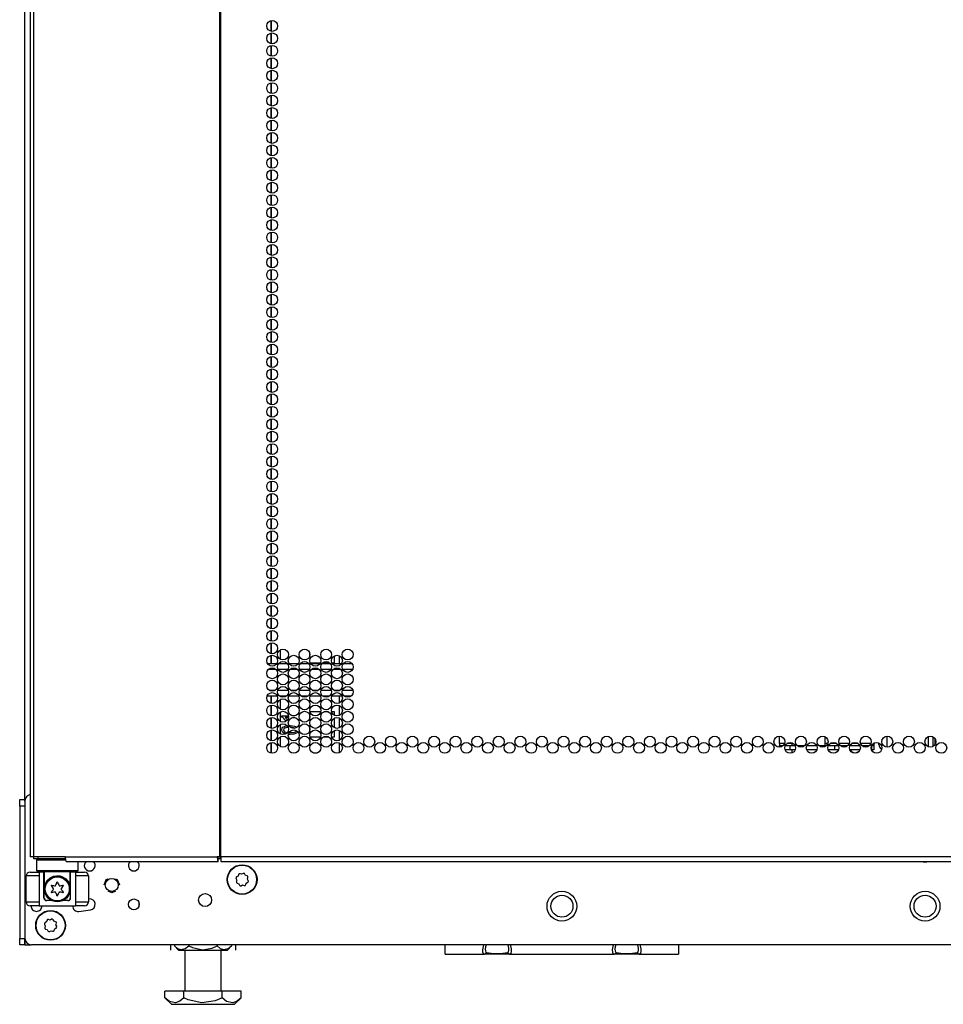
# Model space of a CAD drawing. Units: inches. Extents: x -263 to 43, y -61 to 166.
# Drawn here: x -165 to -151, y 11 to 26 of the extents above; entities that cross this region are included whole.
import ezdxf

# ---------------------------------------------------------------- set-up
doc = ezdxf.new("R2010")
doc.units = ezdxf.units.IN
doc.header["$MEASUREMENT"] = 0
doc.layers.add('TFR-TRI', color=7, linetype='CONTINUOUS')

msp = doc.modelspace()

# ---------------------------------------------------------------- linework, layer by layer
at = {"layer": 'TFR-TRI', "color": 173, "linetype": 'Continuous'}
for p, q in [((-164.748, 13.995), (-164.748, 95.386)), ((-164.551, 13.117), (-164.571, 13.097)), ((-164.571, 13.097), (-164.571, 12.94)), ((-164.533, 13.097), (-164.571, 13.097)), ((-164.43, 13.097), (-164.533, 13.097)), ((-164.285, 13.097), (-164.43, 13.097)), ((-164.134, 13.097), (-164.285, 13.097)), ((-163.941, 12.94), (-163.941, 13.077)), ((-163.014, 12.999), (-163.014, 13.035)), ((-164.571, 12.94), (-164.551, 12.92)), ((-164.571, 12.94), (-164.528, 12.94)), ((-164.511, 12.92), (-164.551, 12.92)), ((-164.528, 12.94), (-164.413, 12.94)), ((-164.403, 12.92), (-164.511, 12.92)), ((-164.453, 12.92), (-164.453, 12.7)), ((-164.413, 12.94), (-164.256, 12.94)), ((-164.256, 12.92), (-164.403, 12.92)), ((-164.315, 12.852), (-164.268, 12.861)), ((-164.268, 12.861), (-164.218, 12.857)), ((-164.256, 12.94), (-164.098, 12.94)), ((-164.108, 12.92), (-164.256, 12.92)), ((-164.218, 12.857), (-164.175, 12.844)), ((-164, 12.92), (-164.108, 12.92)), ((-164.098, 12.94), (-163.983, 12.94)), ((-164.059, 12.7), (-164.059, 12.92)), ((-163.96, 12.92), (-164, 12.92)), ((-163.983, 12.94), (-163.941, 12.94)), ((-163.96, 12.92), (-163.941, 12.94)), ((-164.452, 12.703), (-164.447, 12.722)), ((-164.447, 12.722), (-164.411, 12.787)), ((-164.411, 12.787), (-164.364, 12.829)), ((-164.364, 12.829), (-164.315, 12.852)), ((-164.175, 12.844), (-164.125, 12.812)), ((-164.125, 12.812), (-164.08, 12.757)), ((-164.08, 12.757), (-164.064, 12.718)), ((-164.064, 12.718), (-164.06, 12.705)), ((-164.453, 12.7), (-164.452, 12.703)), ((-164.453, 12.522), (-164.453, 12.7)), ((-164.06, 12.705), (-164.059, 12.7)), ((-164.059, 12.7), (-164.059, 12.522)), ((-164.059, 12.7), (-164.059, 12.7)), ((-163.014, 12.409), (-163.014, 12.444)), ((-164.748, 11.812), (-164.748, 11.911)), ((-164.748, 11.812), (-164.722, 11.812)), ((-164.722, 11.812), (-164.658, 11.812))]:
    msp.add_line(p, q, dxfattribs=at)
at = {"layer": 'TFR-TRI', "color": 30, "linetype": 'Continuous'}
for p, q in [((-164.669, 95.069), (-164.669, 13.148)), ((-164.616, 95.069), (-164.616, 13.148)), ((-161.793, 95.069), (-161.793, 13.148)), ((-161.775, 13.148), (-161.775, 95.069)), ((-164.654, 13.148), (-164.669, 13.148)), ((-164.616, 13.148), (-164.654, 13.148)), ((-164.139, 13.148), (-164.616, 13.148)), ((-164.139, 13.148), (-161.831, 13.148)), ((-164.139, 13.148), (-164.134, 13.098)), ((-164.134, 13.098), (-164.121, 13.077)), ((-164.121, 13.077), (-161.814, 13.077)), ((-161.793, 13.148), (-161.831, 13.148)), ((-161.831, 13.148), (-161.826, 13.098)), ((-161.826, 13.098), (-161.814, 13.077)), ((-161.821, 13.148), (-161.819, 13.126)), ((-161.819, 13.126), (-161.814, 13.117)), ((-161.814, 13.077), (-161.814, 13.117)), ((-161.784, 13.148), (-161.793, 13.148)), ((-161.775, 13.148), (-161.784, 13.148)), ((-140.398, 13.148), (-161.775, 13.148)), ((-161.775, 13.148), (-161.775, 13.098)), ((-161.775, 13.098), (-161.775, 13.077)), ((-161.775, 13.077), (-140.398, 13.077))]:
    msp.add_line(p, q, dxfattribs=at)
at = {"layer": 'TFR-TRI', "color": 155, "linetype": 'Continuous'}
for p, q in [((-161.009, 25.844), (-161.009, 25.681)), ((-161.009, 25.655), (-161.009, 25.493)), ((-161.009, 25.467), (-161.009, 25.303)), ((-161.009, 25.277), (-161.009, 25.114)), ((-161.009, 25.088), (-161.009, 24.926)), ((-161.009, 24.9), (-161.009, 24.737)), ((-161.009, 24.711), (-161.009, 24.547)), ((-161.009, 24.521), (-161.009, 24.358)), ((-161.009, 24.332), (-161.009, 24.17)), ((-161.009, 24.144), (-161.009, 23.981)), ((-161.009, 23.955), (-161.009, 23.791)), ((-161.009, 23.765), (-161.009, 23.603)), ((-161.009, 23.577), (-161.009, 23.414)), ((-161.009, 23.388), (-161.009, 23.224)), ((-161.009, 23.198), (-161.009, 23.035)), ((-161.009, 23.009), (-161.009, 22.847)), ((-161.009, 22.821), (-161.009, 22.658)), ((-161.009, 22.632), (-161.009, 22.468)), ((-161.009, 22.442), (-161.009, 22.28)), ((-161.009, 22.254), (-161.009, 22.091)), ((-161.009, 22.065), (-161.009, 21.902)), ((-161.009, 21.876), (-161.009, 21.712)), ((-161.009, 21.687), (-161.009, 21.524)), ((-161.009, 21.498), (-161.009, 21.335)), ((-161.009, 21.309), (-161.009, 21.145)), ((-161.009, 21.119), (-161.009, 20.957)), ((-161.009, 20.931), (-161.009, 20.768)), ((-161.009, 20.742), (-161.009, 20.579)), ((-161.009, 20.553), (-161.009, 20.391)), ((-161.009, 20.365), (-161.009, 20.201)), ((-161.009, 20.175), (-161.009, 20.012)), ((-161.009, 19.986), (-161.009, 19.823)), ((-161.009, 19.797), (-161.009, 19.634)), ((-161.009, 19.609), (-161.009, 19.445)), ((-161.009, 19.419), (-161.009, 19.256)), ((-161.009, 19.23), (-161.009, 19.068)), ((-161.009, 19.042), (-161.009, 18.878)), ((-161.009, 18.852), (-161.009, 18.689)), ((-161.009, 18.663), (-161.009, 18.5)), ((-161.009, 18.474), (-161.009, 18.312)), ((-161.009, 18.286), (-161.009, 18.122)), ((-161.009, 18.096), (-161.009, 17.933)), ((-161.009, 17.907), (-161.009, 17.745)), ((-161.009, 17.719), (-161.009, 17.556)), ((-161.009, 17.53), (-161.009, 17.366)), ((-161.009, 17.34), (-161.009, 17.177)), ((-161.009, 17.151), (-161.009, 16.989)), ((-161.009, 16.963), (-161.009, 16.799)), ((-161.009, 16.773), (-161.009, 16.61)), ((-161.009, 16.584), (-161.009, 16.422)), ((-161.009, 16.396), (-161.009, 16.233)), ((-161.009, 16.207), (-161.009, 16.085)), ((-160.871, 16.147), (-160.871, 16.292)), ((-160.429, 16.254), (-160.429, 16.184)), ((-160.051, 16.095), (-160.051, 16.198)), ((-159.972, 16.085), (-159.972, 16.197)), ((-160.871, 16.085), (-160.871, 16.103)), ((-160.417, 16.095), (-160.263, 16.095)), ((-160.227, 16.095), (-160.126, 16.095)), ((-160.09, 16.095), (-160.051, 16.095)), ((-161.009, 15.585), (-161.009, 15.477)), ((-160.871, 15.581), (-160.871, 15.585)), ((-159.972, 15.485), (-159.972, 15.585)), ((-161.009, 15.451), (-161.009, 15.287)), ((-160.871, 15.391), (-160.871, 15.536)), ((-159.972, 15.297), (-159.972, 15.442)), ((-161.009, 15.261), (-161.009, 15.099)), ((-160.871, 15.202), (-160.871, 15.347)), ((-160.429, 15.309), (-160.429, 15.239)), ((-160.26, 15.349), (-160.42, 15.349)), ((-160.142, 15.349), (-160.211, 15.349)), ((-160.051, 15.349), (-160.093, 15.349)), ((-160.051, 15.295), (-160.051, 15.349)), ((-160.051, 15.106), (-160.051, 15.253)), ((-159.972, 15.108), (-159.972, 15.253)), ((-160.871, 15.014), (-160.871, 15.159)), ((-160.429, 15.12), (-160.429, 15.05)), ((-161.009, 15.073), (-161.009, 14.91)), ((-160.871, 14.824), (-160.871, 14.969)), ((-160.42, 14.971), (-160.26, 14.971)), ((-160.21, 14.971), (-160.142, 14.971)), ((-160.093, 14.971), (-160.051, 14.971)), ((-160.051, 14.971), (-160.051, 15.064)), ((-159.972, 14.918), (-159.972, 15.063)), ((-161.009, 14.884), (-161.009, 14.72)), ((-159.972, 14.73), (-159.972, 14.875)), ((-160.314, 14.723), (-160.366, 14.723))]:
    msp.add_line(p, q, dxfattribs=at)
at = {"layer": 'TFR-TRI', "color": 87, "linetype": 'Continuous'}
for p, q in [((-161.009, 25.681), (-161.009, 25.844)), ((-161.009, 25.493), (-161.009, 25.655)), ((-161.009, 25.303), (-161.009, 25.467)), ((-161.009, 25.114), (-161.009, 25.277)), ((-161.009, 24.926), (-161.009, 25.088)), ((-161.009, 24.737), (-161.009, 24.9)), ((-161.009, 24.547), (-161.009, 24.711)), ((-161.009, 24.358), (-161.009, 24.521)), ((-161.009, 24.17), (-161.009, 24.332)), ((-161.009, 23.981), (-161.009, 24.144)), ((-161.009, 23.791), (-161.009, 23.955)), ((-161.009, 23.603), (-161.009, 23.765)), ((-161.009, 23.414), (-161.009, 23.577)), ((-161.009, 23.224), (-161.009, 23.388)), ((-161.009, 23.035), (-161.009, 23.198)), ((-161.009, 22.847), (-161.009, 23.009)), ((-161.009, 22.658), (-161.009, 22.821)), ((-161.009, 22.468), (-161.009, 22.632)), ((-161.009, 22.28), (-161.009, 22.442)), ((-161.009, 22.091), (-161.009, 22.254)), ((-161.009, 21.902), (-161.009, 22.065)), ((-161.009, 21.712), (-161.009, 21.876)), ((-161.009, 21.524), (-161.009, 21.687)), ((-161.009, 21.335), (-161.009, 21.498)), ((-161.009, 21.145), (-161.009, 21.309)), ((-161.009, 20.957), (-161.009, 21.119)), ((-161.009, 20.768), (-161.009, 20.931)), ((-161.009, 20.579), (-161.009, 20.742)), ((-161.009, 20.391), (-161.009, 20.553)), ((-161.009, 20.201), (-161.009, 20.365)), ((-161.009, 20.012), (-161.009, 20.175)), ((-161.009, 19.823), (-161.009, 19.986)), ((-161.009, 19.634), (-161.009, 19.797)), ((-161.009, 19.445), (-161.009, 19.609)), ((-161.009, 19.256), (-161.009, 19.419)), ((-161.009, 19.068), (-161.009, 19.23)), ((-161.009, 18.878), (-161.009, 19.042)), ((-161.009, 18.689), (-161.009, 18.852)), ((-161.009, 18.5), (-161.009, 18.663)), ((-161.009, 18.312), (-161.009, 18.474)), ((-161.009, 18.122), (-161.009, 18.286)), ((-161.009, 17.933), (-161.009, 18.096)), ((-161.009, 17.745), (-161.009, 17.907)), ((-161.009, 17.556), (-161.009, 17.719)), ((-161.009, 17.366), (-161.009, 17.53)), ((-161.009, 17.177), (-161.009, 17.34)), ((-161.009, 16.989), (-161.009, 17.151)), ((-161.009, 16.799), (-161.009, 16.963)), ((-161.009, 16.61), (-161.009, 16.773)), ((-161.009, 16.422), (-161.009, 16.584)), ((-161.009, 16.233), (-161.009, 16.396)), ((-161.009, 16.085), (-161.009, 16.207)), ((-161.009, 15.477), (-161.009, 15.585)), ((-161.009, 15.287), (-161.009, 15.451)), ((-161.009, 15.099), (-161.009, 15.261)), ((-161.009, 14.91), (-161.009, 15.073)), ((-161.009, 14.72), (-161.009, 14.884))]:
    msp.add_line(p, q, dxfattribs=at)
at = {"layer": 'TFR-TRI', "color": 12, "linetype": 'Continuous'}
for p, q in [((-161.068, 16.085), (-160.922, 16.085)), ((-160.893, 16.085), (-160.77, 16.085)), ((-160.74, 16.085), (-160.595, 16.085)), ((-160.565, 16.085), (-160.442, 16.085)), ((-160.413, 16.085), (-160.267, 16.085)), ((-160.238, 16.085), (-160.114, 16.085)), ((-160.085, 16.085), (-159.939, 16.085)), ((-159.91, 16.085), (-159.787, 16.085)), ((-160.933, 15.991), (-161.056, 15.991)), ((-160.758, 15.991), (-160.904, 15.991)), ((-160.606, 15.991), (-160.729, 15.991)), ((-160.431, 15.991), (-160.576, 15.991)), ((-160.278, 15.991), (-160.401, 15.991)), ((-160.103, 15.991), (-160.249, 15.991)), ((-159.951, 15.991), (-160.074, 15.991)), ((-159.776, 15.991), (-159.921, 15.991)), ((-160.917, 15.585), (-161.073, 15.585)), ((-161.043, 15.68), (-160.947, 15.68)), ((-160.909, 15.68), (-160.753, 15.68)), ((-160.783, 15.585), (-160.879, 15.585)), ((-160.59, 15.585), (-160.745, 15.585)), ((-160.716, 15.68), (-160.619, 15.68)), ((-160.581, 15.68), (-160.426, 15.68)), ((-160.455, 15.585), (-160.552, 15.585)), ((-160.262, 15.585), (-160.418, 15.585)), ((-160.388, 15.68), (-160.291, 15.68)), ((-160.254, 15.68), (-160.098, 15.68)), ((-160.128, 15.585), (-160.224, 15.585)), ((-159.934, 15.585), (-160.09, 15.585)), ((-160.061, 15.68), (-159.964, 15.68)), ((-159.926, 15.68), (-159.771, 15.68)), ((-159.8, 15.585), (-159.897, 15.585))]:
    msp.add_line(p, q, dxfattribs=at)
at = {"layer": 'TFR-TRI', "color": 3, "linetype": 'Continuous'}
for p, q in [((-160.851, 15.27), (-160.851, 15.286)), ((-160.851, 15.286), (-160.75, 15.286)), ((-160.834, 15.261), (-160.851, 15.27)), ((-160.818, 15.247), (-160.834, 15.261)), ((-160.802, 15.23), (-160.818, 15.247)), ((-160.75, 15.261), (-160.796, 15.261)), ((-160.796, 15.261), (-160.785, 15.25)), ((-160.785, 15.25), (-160.775, 15.237)), ((-160.652, 15.261), (-160.684, 15.261)), ((-160.847, 15.089), (-160.841, 15.102)), ((-160.841, 15.102), (-160.831, 15.114)), ((-160.831, 15.114), (-160.818, 15.123)), ((-160.804, 15.103), (-160.819, 15.089)), ((-160.818, 15.123), (-160.801, 15.13)), ((-160.754, 15.114), (-160.804, 15.103)), ((-160.788, 15.21), (-160.802, 15.23)), ((-160.801, 15.13), (-160.781, 15.136)), ((-160.779, 15.21), (-160.788, 15.21)), ((-160.781, 15.136), (-160.768, 15.138)), ((-160.775, 15.237), (-160.767, 15.225)), ((-160.738, 15.14), (-160.724, 15.14)), ((-160.724, 15.14), (-160.685, 15.138)), ((-160.644, 15.103), (-160.715, 15.114)), ((-160.685, 15.138), (-160.654, 15.133)), ((-160.654, 15.133), (-160.617, 15.115)), ((-160.849, 15.074), (-160.847, 15.089)), ((-160.845, 15.053), (-160.849, 15.074)), ((-160.834, 15.036), (-160.845, 15.053)), ((-160.817, 15.024), (-160.834, 15.036)), ((-160.819, 15.089), (-160.824, 15.073)), ((-160.824, 15.073), (-160.819, 15.058)), ((-160.819, 15.058), (-160.806, 15.046)), ((-160.793, 15.014), (-160.817, 15.024)), ((-160.806, 15.046), (-160.768, 15.035)), ((-160.724, 15.007), (-160.747, 15.007)), ((-160.737, 15.033), (-160.724, 15.033)), ((-160.724, 15.033), (-160.673, 15.036)), ((-160.664, 15.012), (-160.724, 15.007)), ((-160.673, 15.036), (-160.643, 15.044)), ((-160.624, 15.027), (-160.664, 15.012)), ((-160.643, 15.044), (-160.626, 15.061)), ((-160.606, 15.045), (-160.624, 15.027)), ((-164.827, 14.017), (-164.748, 14.017)), ((-164.827, 13.988), (-164.827, 14.017)), ((-164.827, 13.918), (-164.827, 13.988)), ((-164.748, 13.918), (-164.827, 13.918)), ((-164.827, 13.918), (-164.827, 11.91)), ((-164.728, 12.463), (-164.728, 12.857)), ((-164.671, 12.857), (-164.728, 12.857)), ((-164.531, 12.857), (-164.671, 12.857)), ((-164.669, 12.916), (-164.629, 12.916)), ((-164.629, 12.916), (-164.531, 12.916)), ((-164.458, 12.916), (-164.531, 12.916)), ((-164.531, 12.916), (-164.531, 12.404)), ((-164.458, 12.522), (-164.458, 12.916)), ((-163.98, 12.916), (-164.054, 12.916)), ((-164.054, 12.522), (-164.054, 12.916)), ((-163.98, 12.916), (-163.883, 12.916)), ((-163.98, 12.916), (-163.98, 12.404)), ((-163.841, 12.857), (-163.98, 12.857)), ((-163.883, 12.916), (-163.842, 12.916)), ((-163.783, 12.857), (-163.841, 12.857)), ((-163.783, 12.857), (-163.783, 12.463)), ((-163.547, 12.721), (-163.512, 12.805)), ((-163.512, 12.805), (-163.485, 12.816)), ((-163.373, 12.816), (-163.345, 12.805)), ((-163.345, 12.805), (-163.311, 12.721)), ((-163.429, 12.603), (-163.485, 12.626)), ((-163.373, 12.626), (-163.429, 12.603)), ((-164.728, 12.463), (-164.671, 12.463)), ((-164.671, 12.463), (-164.531, 12.463)), ((-164.458, 12.522), (-164.456, 12.522)), ((-164.456, 12.522), (-164.453, 12.522)), ((-164.342, 12.483), (-164.418, 12.483)), ((-164.093, 12.483), (-164.17, 12.483)), ((-164.059, 12.522), (-164.055, 12.522)), ((-164.055, 12.522), (-164.054, 12.522)), ((-163.98, 12.463), (-163.841, 12.463)), ((-163.841, 12.463), (-163.783, 12.463)), ((-164.629, 12.404), (-164.669, 12.404)), ((-164.531, 12.404), (-164.629, 12.404)), ((-164.531, 12.404), (-163.98, 12.404)), ((-163.883, 12.404), (-163.98, 12.404)), ((-163.842, 12.404), (-163.883, 12.404)), ((-164.827, 11.91), (-164.748, 11.91)), ((-164.827, 11.841), (-164.827, 11.91)), ((-164.827, 11.812), (-164.827, 11.841)), ((-164.748, 11.812), (-164.827, 11.812)), ((-164.748, 11.91), (-164.748, 11.841)), ((-164.748, 11.841), (-164.748, 11.812))]:
    msp.add_line(p, q, dxfattribs=at)
at = {"layer": 'TFR-TRI', "color": 140, "linetype": 'Continuous'}
for p, q in [((-153.295, 14.867), (-153.295, 14.979)), ((-153.22, 14.867), (-153.295, 14.867)), ((-153.295, 14.867), (-153.295, 14.845)), ((-153.295, 14.845), (-153.295, 14.836)), ((-153.295, 14.813), (-153.295, 14.836)), ((-153.295, 14.836), (-153.281, 14.836)), ((-153.281, 14.836), (-153.241, 14.836)), ((-153.209, 14.836), (-153.174, 14.836)), ((-153.108, 14.867), (-153.184, 14.867)), ((-153.174, 14.836), (-153.138, 14.836)), ((-153.138, 14.836), (-153.058, 14.836)), ((-153.138, 14.836), (-153.138, 14.773)), ((-153.026, 14.836), (-152.914, 14.836)), ((-152.882, 14.836), (-152.731, 14.836)), ((-152.699, 14.836), (-152.586, 14.836)), ((-152.565, 14.867), (-152.608, 14.867)), ((-152.554, 14.836), (-152.458, 14.836)), ((-152.428, 14.867), (-152.529, 14.867)), ((-152.458, 14.836), (-152.43, 14.836)), ((-152.458, 14.773), (-152.458, 14.836)), ((-152.43, 14.836), (-152.403, 14.836)), ((-152.237, 14.867), (-152.392, 14.867)), ((-152.371, 14.836), (-152.348, 14.836)), ((-152.348, 14.836), (-152.329, 14.836)), ((-152.329, 14.836), (-152.259, 14.836)), ((-152.329, 14.836), (-152.329, 14.815)), ((-152.226, 14.836), (-152.076, 14.836)), ((-152.101, 14.867), (-152.202, 14.867)), ((-151.91, 14.867), (-152.065, 14.867)), ((-152.044, 14.836), (-151.931, 14.836)), ((-151.899, 14.836), (-151.894, 14.836)), ((-151.894, 14.836), (-151.873, 14.836)), ((-151.894, 14.773), (-151.894, 14.836)), ((-151.866, 14.867), (-151.874, 14.867)), ((-151.873, 14.836), (-151.866, 14.836)), ((-151.866, 14.867), (-151.866, 14.845)), ((-151.866, 14.845), (-151.866, 14.836)), ((-151.866, 14.836), (-151.866, 14.773)), ((-151.787, 14.851), (-151.787, 14.867)), ((-153.175, 14.773), (-153.211, 14.773)), ((-153.138, 14.773), (-153.175, 14.773)), ((-153.056, 14.773), (-153.138, 14.773)), ((-152.729, 14.773), (-152.884, 14.773)), ((-152.458, 14.773), (-152.556, 14.773)), ((-152.429, 14.773), (-152.458, 14.773)), ((-152.401, 14.773), (-152.429, 14.773)), ((-152.074, 14.773), (-152.228, 14.773)), ((-151.894, 14.773), (-151.901, 14.773)), ((-151.873, 14.773), (-151.894, 14.773)), ((-151.866, 14.773), (-151.873, 14.773))]:
    msp.add_line(p, q, dxfattribs=at)
at = {"layer": 'TFR-TRI', "color": 190, "linetype": 'Continuous'}
for p, q in [((-152.608, 14.972), (-152.608, 14.836)), ((-153.108, 14.88), (-153.108, 14.836)), ((-153.108, 14.773), (-153.108, 14.723))]:
    msp.add_line(p, q, dxfattribs=at)
at = {"layer": 'TFR-TRI', "color": 72, "linetype": 'Continuous'}
for p, q in [((-151.669, 14.979), (-151.669, 14.815)), ((-151.039, 14.972), (-151.039, 14.821)), ((-150.968, 14.97), (-150.968, 14.822))]:
    msp.add_line(p, q, dxfattribs=at)
at = {"layer": 'TFR-TRI', "color": 58, "linetype": 'Continuous'}
msp.add_line((-150.937, 14.945), (-150.937, 14.849), dxfattribs=at)
at = {"layer": 'TFR-TRI', "color": 21, "linetype": 'Continuous'}
for p, q in [((-164.748, 13.995), (-164.748, 11.91)), ((-163.775, 12.508), (-163.783, 12.507)), ((-163.93, 12.32), (-163.753, 12.344)), ((-137.523, 11.811), (-164.649, 11.811))]:
    msp.add_line(p, q, dxfattribs=at)
at = {"layer": 'TFR-TRI', "color": 95, "linetype": 'Continuous'}
for p, q in [((-164.61, 13.117), (-164.61, 13.148)), ((-164.593, 13.117), (-164.61, 13.117)), ((-164.551, 13.117), (-164.593, 13.117)), ((-164.551, 13.148), (-164.551, 13.117)), ((-164.137, 13.117), (-164.551, 13.117)), ((-161.786, 13.117), (-161.814, 13.117)), ((-161.786, 13.117), (-161.786, 13.148)), ((-161.78, 13.117), (-161.786, 13.117)), ((-161.775, 13.117), (-161.78, 13.117))]:
    msp.add_line(p, q, dxfattribs=at)
at = {"layer": 'TFR-TRI', "color": 251, "linetype": 'Continuous'}
for p, q in [((-161.506, 12.877), (-161.513, 12.854)), ((-161.458, 12.883), (-161.482, 12.89)), ((-161.437, 12.895), (-161.458, 12.883)), ((-161.399, 12.865), (-161.41, 12.886)), ((-161.375, 12.858), (-161.399, 12.865)), ((-161.543, 12.816), (-161.532, 12.794)), ((-161.532, 12.794), (-161.539, 12.771)), ((-161.513, 12.854), (-161.535, 12.843)), ((-161.526, 12.746), (-161.503, 12.739)), ((-161.503, 12.739), (-161.491, 12.718)), ((-161.465, 12.709), (-161.443, 12.721)), ((-161.443, 12.721), (-161.42, 12.714)), ((-161.395, 12.727), (-161.388, 12.75)), ((-161.388, 12.75), (-161.366, 12.761)), ((-161.369, 12.81), (-161.362, 12.833)), ((-161.358, 12.788), (-161.369, 12.81)), ((-164.451, 12.121), (-164.439, 12.099)), ((-164.421, 12.159), (-164.443, 12.148)), ((-164.414, 12.182), (-164.421, 12.159)), ((-164.366, 12.188), (-164.389, 12.195)), ((-164.344, 12.2), (-164.366, 12.188)), ((-164.306, 12.17), (-164.317, 12.191)), ((-164.283, 12.163), (-164.306, 12.17)), ((-164.277, 12.115), (-164.27, 12.138)), ((-164.265, 12.093), (-164.277, 12.115)), ((-164.439, 12.099), (-164.447, 12.076)), ((-164.434, 12.051), (-164.41, 12.044)), ((-164.41, 12.044), (-164.399, 12.023)), ((-164.372, 12.014), (-164.35, 12.026)), ((-164.35, 12.026), (-164.327, 12.019)), ((-164.302, 12.032), (-164.295, 12.055)), ((-164.295, 12.055), (-164.274, 12.066))]:
    msp.add_line(p, q, dxfattribs=at)
at = {"layer": 'TFR-TRI', "color": 138, "linetype": 'Continuous'}
for p, q in [((-162.539, 11.811), (-162.539, 11.733)), ((-162.539, 11.811), (-162.539, 11.733)), ((-162.478, 11.811), (-162.478, 11.796)), ((-162.262, 11.811), (-162.262, 11.796)), ((-161.829, 11.811), (-161.829, 11.796)), ((-161.612, 11.811), (-161.612, 11.796)), ((-161.551, 11.811), (-161.551, 11.733)), ((-161.551, 11.811), (-161.551, 11.733)), ((-162.478, 11.796), (-162.415, 11.733)), ((-162.478, 11.796), (-162.433, 11.758)), ((-162.433, 11.758), (-162.383, 11.739)), ((-162.415, 11.733), (-162.378, 11.733)), ((-162.383, 11.739), (-162.314, 11.754)), ((-162.378, 11.733), (-162.276, 11.733)), ((-162.314, 11.754), (-162.262, 11.796)), ((-162.276, 11.733), (-162.127, 11.733)), ((-162.262, 11.796), (-162.205, 11.77)), ((-162.205, 11.77), (-162.052, 11.738)), ((-162.127, 11.733), (-161.963, 11.733)), ((-162.052, 11.738), (-161.905, 11.763)), ((-161.963, 11.733), (-161.814, 11.733)), ((-161.905, 11.763), (-161.829, 11.796)), ((-161.829, 11.796), (-161.783, 11.758)), ((-161.814, 11.733), (-161.712, 11.733)), ((-161.783, 11.758), (-161.734, 11.739)), ((-161.734, 11.739), (-161.664, 11.754)), ((-161.712, 11.733), (-161.675, 11.733)), ((-161.675, 11.733), (-161.612, 11.796)), ((-161.664, 11.754), (-161.612, 11.796))]:
    msp.add_line(p, q, dxfattribs=at)
at = {"layer": 'TFR-TRI', "color": 163, "linetype": 'Continuous'}
for p, q in [((-158.37, 11.71), (-158.37, 11.811)), ((-157.797, 11.735), (-157.784, 11.811)), ((-157.749, 11.811), (-157.757, 11.783)), ((-157.405, 11.76), (-157.416, 11.811)), ((-157.381, 11.811), (-157.376, 11.798)), ((-155.828, 11.735), (-155.816, 11.811)), ((-155.78, 11.811), (-155.788, 11.783)), ((-155.436, 11.76), (-155.448, 11.811)), ((-155.412, 11.811), (-155.408, 11.798)), ((-154.827, 11.811), (-154.827, 11.71)), ((-158.37, 11.67), (-158.37, 11.71)), ((-158.37, 11.67), (-157.774, 11.67)), ((-157.796, 11.699), (-157.797, 11.735)), ((-157.789, 11.677), (-157.796, 11.699)), ((-157.774, 11.67), (-157.789, 11.677)), ((-157.774, 11.67), (-157.755, 11.676)), ((-157.69, 11.67), (-157.774, 11.67)), ((-157.757, 11.783), (-157.761, 11.748)), ((-157.761, 11.748), (-157.76, 11.72)), ((-157.76, 11.72), (-157.754, 11.701)), ((-157.755, 11.676), (-157.742, 11.693)), ((-157.754, 11.701), (-157.742, 11.693)), ((-157.742, 11.693), (-157.672, 11.685)), ((-157.582, 11.67), (-157.69, 11.67)), ((-157.672, 11.685), (-157.582, 11.682)), ((-157.582, 11.682), (-157.493, 11.685)), ((-157.475, 11.67), (-157.582, 11.67)), ((-157.493, 11.685), (-157.423, 11.693)), ((-157.391, 11.67), (-157.475, 11.67)), ((-157.423, 11.693), (-157.418, 11.695)), ((-157.423, 11.693), (-157.41, 11.676)), ((-157.418, 11.695), (-157.408, 11.707)), ((-157.41, 11.676), (-157.391, 11.67)), ((-157.408, 11.707), (-157.404, 11.729)), ((-157.404, 11.729), (-157.405, 11.76)), ((-157.385, 11.671), (-157.391, 11.67)), ((-157.391, 11.67), (-155.805, 11.67)), ((-157.373, 11.683), (-157.385, 11.671)), ((-157.376, 11.798), (-157.369, 11.75)), ((-157.368, 11.71), (-157.373, 11.683)), ((-157.369, 11.75), (-157.368, 11.71)), ((-155.827, 11.699), (-155.828, 11.735)), ((-155.82, 11.677), (-155.827, 11.699)), ((-155.805, 11.67), (-155.82, 11.677)), ((-155.805, 11.67), (-155.786, 11.676)), ((-155.721, 11.67), (-155.805, 11.67)), ((-155.788, 11.783), (-155.793, 11.748)), ((-155.793, 11.748), (-155.792, 11.72)), ((-155.792, 11.72), (-155.786, 11.701)), ((-155.786, 11.701), (-155.773, 11.693)), ((-155.786, 11.676), (-155.773, 11.693)), ((-155.773, 11.693), (-155.703, 11.685)), ((-155.614, 11.67), (-155.721, 11.67)), ((-155.703, 11.685), (-155.614, 11.682)), ((-155.614, 11.682), (-155.525, 11.685)), ((-155.507, 11.67), (-155.614, 11.67)), ((-155.525, 11.685), (-155.455, 11.693)), ((-155.423, 11.67), (-155.507, 11.67)), ((-155.455, 11.693), (-155.45, 11.695)), ((-155.455, 11.693), (-155.442, 11.676)), ((-155.45, 11.695), (-155.44, 11.707)), ((-155.442, 11.676), (-155.423, 11.67)), ((-155.44, 11.707), (-155.435, 11.729)), ((-155.435, 11.729), (-155.436, 11.76)), ((-155.417, 11.671), (-155.423, 11.67)), ((-155.423, 11.67), (-154.827, 11.67)), ((-155.405, 11.683), (-155.417, 11.671)), ((-155.408, 11.798), (-155.401, 11.75)), ((-155.4, 11.71), (-155.405, 11.683)), ((-155.401, 11.75), (-155.4, 11.71)), ((-154.827, 11.71), (-154.827, 11.67))]:
    msp.add_line(p, q, dxfattribs=at)
at = {"layer": 'TFR-TRI', "color": 44, "linetype": 'Continuous'}
for p, q in [((-162.321, 11.733), (-162.321, 11.106)), ((-161.769, 11.106), (-161.769, 11.733)), ((-162.334, 11.106), (-162.622, 11.106)), ((-162.622, 11.006), (-162.622, 11.106)), ((-161.756, 11.106), (-162.334, 11.106)), ((-162.334, 11.006), (-162.334, 11.106)), ((-161.756, 11.006), (-161.756, 11.106)), ((-161.468, 11.106), (-161.756, 11.106)), ((-161.468, 11.006), (-161.468, 11.106)), ((-162.622, 11.006), (-162.525, 10.909)), ((-162.553, 10.95), (-162.622, 11.006)), ((-162.46, 10.93), (-162.553, 10.95)), ((-162.394, 10.956), (-162.46, 10.93)), ((-162.334, 11.006), (-162.394, 10.956)), ((-162.272, 10.977), (-162.334, 11.006)), ((-162.061, 10.929), (-162.272, 10.977)), ((-161.859, 10.962), (-162.061, 10.929)), ((-161.756, 11.006), (-161.859, 10.962)), ((-161.687, 10.95), (-161.756, 11.006)), ((-161.594, 10.93), (-161.687, 10.95)), ((-161.528, 10.956), (-161.594, 10.93)), ((-161.565, 10.909), (-161.468, 11.006)), ((-161.468, 11.006), (-161.528, 10.956)), ((-162.525, 10.909), (-162.489, 10.909)), ((-162.489, 10.909), (-162.385, 10.909)), ((-162.385, 10.909), (-162.229, 10.909)), ((-162.229, 10.909), (-162.045, 10.909)), ((-162.045, 10.909), (-161.861, 10.909)), ((-161.861, 10.909), (-161.705, 10.909)), ((-161.705, 10.909), (-161.601, 10.909)), ((-161.601, 10.909), (-161.565, 10.909))]:
    msp.add_line(p, q, dxfattribs=at)
at = {"layer": 'TFR-TRI', "color": 30, "linetype": 'Continuous'}
for centre in [(-160.995, 25.762), (-160.995, 25.573), (-160.995, 25.384), (-160.995, 25.195), (-160.995, 25.006), (-160.995, 24.817), (-160.995, 24.628), (-160.995, 24.439), (-160.995, 24.25), (-160.995, 24.061), (-160.995, 23.872), (-160.995, 23.683), (-160.995, 23.495), (-160.995, 23.306), (-160.995, 23.117), (-160.995, 22.928), (-160.995, 22.739), (-160.995, 22.55), (-160.995, 22.361), (-160.995, 22.172), (-160.995, 21.983), (-160.995, 21.794), (-160.995, 21.605), (-160.995, 21.416), (-160.995, 21.227), (-160.995, 21.038), (-160.995, 20.849), (-160.995, 20.66), (-160.995, 20.471), (-160.995, 20.282), (-160.995, 20.093), (-160.995, 19.904), (-160.995, 19.715), (-160.995, 19.526), (-160.995, 19.337), (-160.995, 19.148), (-160.995, 18.959), (-160.995, 18.77), (-160.995, 18.581), (-160.995, 18.392), (-160.995, 18.203), (-160.995, 18.014), (-160.995, 17.825), (-160.995, 17.636), (-160.995, 17.447), (-160.995, 17.258), (-160.995, 17.069), (-160.995, 16.88), (-160.995, 16.691), (-160.995, 16.502), (-160.995, 16.313), (-160.831, 16.219), (-160.504, 16.219), (-160.176, 16.219), (-159.849, 16.219), (-160.995, 16.124), (-160.668, 16.124), (-160.34, 16.124), (-160.012, 16.124), (-160.995, 15.935), (-160.831, 16.03), (-160.668, 15.935), (-160.504, 16.03), (-160.34, 15.935), (-160.176, 16.03), (-160.012, 15.935), (-159.849, 16.03), (-160.831, 15.841), (-160.504, 15.841), (-160.176, 15.841), (-159.849, 15.841), (-160.995, 15.746), (-160.831, 15.652), (-160.668, 15.746), (-160.504, 15.652), (-160.34, 15.746), (-160.176, 15.652), (-160.012, 15.746), (-159.849, 15.652), (-160.995, 15.558), (-160.668, 15.558), (-160.34, 15.558), (-160.012, 15.558), (-160.995, 15.369), (-160.831, 15.463), (-160.668, 15.369), (-160.504, 15.463), (-160.34, 15.369), (-160.176, 15.463), (-160.012, 15.369), (-159.849, 15.463), (-160.995, 15.18), (-160.831, 15.274), (-160.668, 15.18), (-160.504, 15.274), (-160.34, 15.18), (-160.176, 15.274), (-160.012, 15.18), (-159.849, 15.274), (-160.831, 15.085), (-160.504, 15.085), (-160.176, 15.085), (-159.849, 15.085), (-160.995, 14.991), (-160.831, 14.896), (-160.668, 14.991), (-160.504, 14.896), (-160.34, 14.991), (-160.176, 14.896), (-160.012, 14.991), (-159.849, 14.896), (-159.521, 14.896), (-159.194, 14.896), (-158.866, 14.896), (-158.538, 14.896), (-158.211, 14.896), (-157.883, 14.896), (-157.556, 14.896), (-157.228, 14.896), (-156.901, 14.896), (-156.573, 14.896), (-156.246, 14.896), (-155.918, 14.896), (-155.59, 14.896), (-155.263, 14.896), (-154.935, 14.896), (-154.608, 14.896), (-154.28, 14.896), (-153.953, 14.896), (-153.625, 14.896), (-153.297, 14.896), (-152.97, 14.896), (-152.642, 14.896), (-152.315, 14.896), (-151.987, 14.896), (-151.66, 14.896), (-151.332, 14.896), (-151.005, 14.896), (-160.995, 14.802), (-160.668, 14.802), (-160.34, 14.802), (-160.012, 14.802), (-159.685, 14.802), (-159.357, 14.802), (-159.03, 14.802), (-158.702, 14.802), (-158.375, 14.802), (-158.047, 14.802), (-157.72, 14.802), (-157.392, 14.802), (-157.064, 14.802), (-156.737, 14.802), (-156.409, 14.802), (-156.082, 14.802), (-155.754, 14.802), (-155.427, 14.802), (-155.099, 14.802), (-154.772, 14.802), (-154.444, 14.802), (-154.116, 14.802), (-153.789, 14.802), (-153.461, 14.802), (-153.134, 14.802), (-152.806, 14.802), (-152.479, 14.802), (-152.151, 14.802), (-151.823, 14.802), (-151.496, 14.802), (-151.168, 14.802), (-150.841, 14.802)]:
    msp.add_circle(centre, 0.0827, dxfattribs=at)
at = {"layer": 'TFR-TRI', "color": 21, "linetype": 'Continuous'}
for centre, radius in [((-161.451, 12.802), 0.226), ((-163.429, 12.721), 0.0984), ((-162.013, 12.491), 0.0984), ((-156.598, 12.398), 0.226), ((-151.086, 12.398), 0.226), ((-163.094, 12.426), 0.0827), ((-164.358, 12.107), 0.226)]:
    msp.add_circle(centre, radius, dxfattribs=at)
at = {"layer": 'TFR-TRI', "color": 251, "linetype": 'Continuous'}
for centre, radius in [((-161.451, 12.802), 0.22), ((-156.598, 12.398), 0.167), ((-164.358, 12.107), 0.22)]:
    msp.add_circle(centre, radius, dxfattribs=at)
at = {"layer": 'TFR-TRI', "color": 252, "linetype": 'Continuous'}
for centre, radius in [((-164.256, 12.66), 0.197), ((-164.256, 12.66), 0.182), ((-156.598, 12.398), 0.167), ((-151.086, 12.398), 0.167)]:
    msp.add_circle(centre, radius, dxfattribs=at)
at = {"layer": 'TFR-TRI', "color": 140, "linetype": 'Continuous'}
for centre, radius, start, end in [((-151.827, 14.867), 0.0394, 171.6103, 180), ((-151.827, 14.867), 0.0394, 0, 13.8319), ((-151.708, 14.851), 0.0787, 180, 243.6117)]:
    msp.add_arc(centre, radius, start, end, dxfattribs=at)
at = {"layer": 'TFR-TRI', "color": 72, "linetype": 'Continuous'}
msp.add_arc((-152.149, 14.811), 0.0827, 207.6525, 332.3475, dxfattribs=at)
at = {"layer": 'TFR-TRI', "color": 21, "linetype": 'Continuous'}
for centre, radius, start, end in [((-164.649, 13.995), 0.0984, 101.5537, 180), ((-163.764, 13.016), 0.0827, 132.5531, 270), ((-163.764, 13.016), 0.0827, 270, 47.4469), ((-163.094, 13.016), 0.0827, 132.5531, 270), ((-163.094, 13.016), 0.0827, 270, 47.4469), ((-151.086, 13.297), 0.226, 256.2413, 270), ((-151.086, 13.297), 0.226, 270, 283.7587), ((-163.764, 12.426), 0.0827, 277.5946, 97.5946), ((-164.571, 12.402), 0.0827, 178.7175, 270), ((-164.571, 12.402), 0.0827, 270, 1.2825), ((-163.941, 12.402), 0.0827, 178.7212, 277.5946), ((-164.649, 11.91), 0.0984, 180, 270)]:
    msp.add_arc(centre, radius, start, end, dxfattribs=at)
at = {"layer": 'TFR-TRI', "color": 251, "linetype": 'Continuous'}
for centre, radius, start, end in [((-151.086, 13.297), 0.22, 265.8094, 270), ((-151.086, 13.297), 0.22, 270, 274.1906), ((-161.487, 12.872), 0.0197, 72.8401, 162.8401), ((-161.427, 12.877), 0.0197, 27.8401, 117.8401), ((-161.381, 12.839), 0.0197, 342.8401, 72.8401), ((-161.526, 12.825), 0.0197, 117.8401, 207.8401), ((-161.52, 12.765), 0.0197, 162.8401, 252.8401), ((-161.474, 12.727), 0.0197, 207.8401, 297.8401), ((-161.414, 12.732), 0.0197, 252.8401, 342.8401), ((-161.375, 12.779), 0.0197, 297.8401, 27.8401), ((-164.433, 12.13), 0.0197, 117.8401, 207.8401), ((-164.395, 12.177), 0.0197, 72.8401, 162.8401), ((-164.335, 12.182), 0.0197, 27.8401, 117.8401), ((-164.288, 12.144), 0.0197, 342.8401, 72.8401), ((-164.428, 12.07), 0.0197, 162.8401, 252.8401), ((-164.381, 12.032), 0.0197, 207.8401, 297.8401), ((-164.321, 12.037), 0.0197, 252.8401, 342.8401), ((-164.283, 12.084), 0.0197, 297.8401, 27.8401)]:
    msp.add_arc(centre, radius, start, end, dxfattribs=at)
at = {"layer": 'TFR-TRI', "color": 3, "linetype": 'Continuous'}
for centre, radius, start, end in [((-164.669, 12.857), 0.0591, 90, 180), ((-163.842, 12.857), 0.0591, 0, 90), ((-164.669, 12.463), 0.0591, 180, 270), ((-164.418, 12.522), 0.0394, 180, 270), ((-164.093, 12.522), 0.0394, 270, 0), ((-163.842, 12.463), 0.0591, 270, 0)]:
    msp.add_arc(centre, radius, start, end, dxfattribs=at)
at = {"layer": 'TFR-TRI', "color": 252, "linetype": 'Continuous'}
for centre, radius, start, end in [((-164.342, 12.71), 0.005, 79.2284, 220.7716), ((-164.694, 12.407), 0.459, 33.8583, 40.7716), ((-164.256, 13.166), 0.459, 259.2284, 266.1417), ((-164.286, 12.713), 0.005, 266.1417, 333.8583), ((-164.694, 12.913), 0.459, 333.8583, 340.7716), ((-164.256, 12.76), 0.005, 19.2284, 160.7716), ((-163.817, 12.913), 0.459, 199.2284, 206.1417), ((-164.225, 12.713), 0.005, 206.1417, 273.8583), ((-164.256, 13.166), 0.459, 273.8583, 280.7716), ((-163.817, 12.407), 0.459, 139.2284, 146.1417), ((-164.169, 12.71), 0.005, 319.2284, 100.7716), ((-164.342, 12.61), 0.005, 139.2284, 280.7716), ((-164.694, 12.913), 0.459, 319.2284, 326.1417), ((-164.256, 12.154), 0.459, 93.8583, 100.7716), ((-164.317, 12.66), 0.005, 326.1417, 33.8583), ((-164.286, 12.607), 0.005, 26.1417, 93.8583), ((-164.694, 12.407), 0.459, 19.2284, 26.1417), ((-164.256, 12.56), 0.005, 199.2284, 340.7716), ((-163.817, 12.407), 0.459, 153.8583, 160.7716), ((-164.225, 12.607), 0.005, 86.1417, 153.8583), ((-164.256, 12.154), 0.459, 79.2284, 86.1417), ((-164.195, 12.66), 0.005, 146.1417, 213.8583), ((-163.817, 12.913), 0.459, 213.8583, 220.7716), ((-164.169, 12.61), 0.005, 259.2284, 40.7716)]:
    msp.add_arc(centre, radius, start, end, dxfattribs=at)
at = {"layer": 'TFR-TRI', "color": 173, "linetype": 'Continuous'}
for centre, start, end in [((-164.413, 12.522), 180, 270), ((-164.098, 12.522), 270, 0)]:
    msp.add_arc(centre, 0.0394, start, end, dxfattribs=at)

doc.saveas('drawing.dxf')
